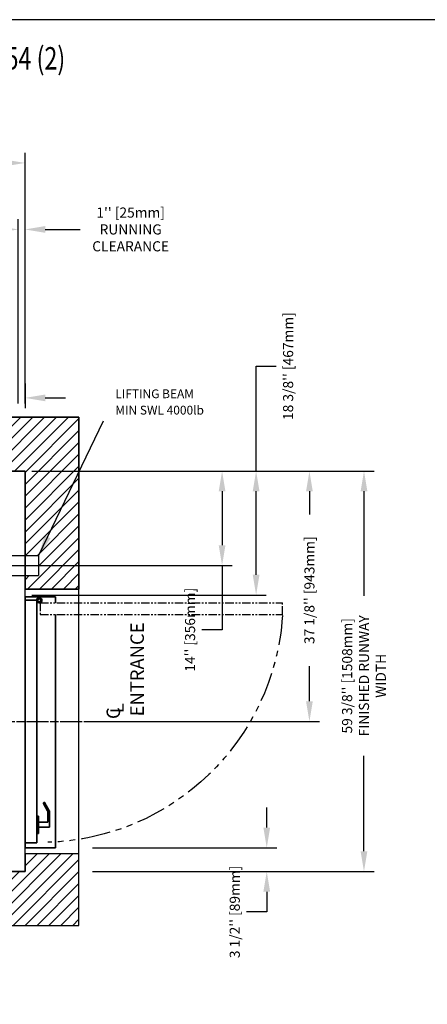
# Model space of a CAD drawing. Units: inches. Extents: x -1 to 417, y 4 to 299.
# Drawn here: x 262 to 323, y 153 to 299 of the extents above; entities that cross this region are included whole.
import ezdxf
from ezdxf.enums import TextEntityAlignment as Align

# ---------------------------------------------------------------- set-up
doc = ezdxf.new("R2010")
doc.units = ezdxf.units.IN
doc.header["$MEASUREMENT"] = 0
doc.linetypes.add('CENTER', pattern=[2, 1.25, -0.25, 0.25, -0.25])
doc.linetypes.add('PHANTOM', pattern=[2.5, 1.25, -0.25, 0.25, -0.25, 0.25, -0.25])
for name, color, linetype in [('CENTER', 2, 'CENTER'), ('CUTLINE', 6, 'Continuous'), ('DIM', 3, 'Continuous'), ('HATCH', 5, 'Continuous'), ('MASONRY', 7, 'Continuous'), ('PHANTOM', 4, 'PHANTOM')]:
    doc.layers.add(name, color=color, linetype=linetype)
doc.styles.add('ELEV_STYLE', font='txt.shx', dxfattribs={"height": 2.5})
doc.styles.add('PLAN_STYLE', font='txt.shx', dxfattribs={"height": 1.5})
doc.styles.add('SIMPLEX', font='archs.shx')
doc.dimstyles.new('METRIC_PL', dxfattribs={"dimtxt": 1.5, "dimasz": 3, "dimexe": 1.5, "dimexo": 1, "dimgap": 1, "dimtad": 0, "dimtih": 1, "dimtoh": 1, "dimdec": 4, "dimzin": 0, "dimdsep": 46, "dimlunit": 5, "dimtxsty": 'PLAN_STYLE', "dimcen": 0.09, "dimadec": 0, "dimazin": 0, "dimtfac": 1, "dimtdec": 4, "dimtofl": 0, "dimtmove": 0, "dimatfit": 3, "dimfxl": 1.5, "dimfrac": 2, "dimtolj": 1, "dimtzin": 0, "dimarcsym": 0})

# ---------------------------------------------------------------- blocks, each defined once
blk = doc.blocks.new('*D29')
at = {"layer": 'DEFPOINTS', "color": 0, "transparency": 16777216}
for p in [(201.65, 278.07), (201.65, 241.38), (263.15, 241.38)]:
    blk.add_point(p, dxfattribs=at)
at = {"layer": 'DIM', "color": 0, "lineweight": -2, "transparency": 16777216}
for p, q in [((201.65, 242.38), (201.65, 279.57)), ((263.15, 242.38), (263.15, 279.57)), ((204.65, 278.07), (220.9, 278.07)), ((260.15, 278.07), (244.4, 278.07))]:
    blk.add_line(p, q, dxfattribs=at)
at = {"layer": 'DIM', "color": 0, "transparency": 16777216}
for points in [[(204.65, 278.57), (204.65, 277.57), (201.65, 278.07)], [(260.15, 278.57), (260.15, 277.57), (263.15, 278.07)]]:
    blk.add_solid(points, dxfattribs=at)
at = {"layer": 'DIM', "color": 0, "transparency": 16777216, "insert": (232.65, 278.07), "char_height": 1.5, "attachment_point": 5, "style": 'PLAN_STYLE'}
blk.add_mtext("\\A1;61 1/2'' [1562mm]\\PFINISHED RUNWAY\\PLENGTH", dxfattribs=at)
blk = doc.blocks.new('*D32')
at = {"layer": 'DEFPOINTS', "color": 0, "transparency": 16777216}
for p in [(263.15, 268.21), (262.15, 241.38), (263.15, 241.38)]:
    blk.add_point(p, dxfattribs=at)
at = {"layer": 'DIM', "color": 0, "lineweight": -2, "transparency": 16777216}
for p, q in [((262.15, 242.38), (262.15, 269.71)), ((263.15, 242.38), (263.15, 269.71)), ((259.15, 268.21), (256.15, 268.21)), ((266.15, 268.21), (271.32, 268.21))]:
    blk.add_line(p, q, dxfattribs=at)
at = {"layer": 'DIM', "color": 0, "transparency": 16777216}
for points in [[(259.15, 268.71), (259.15, 267.71), (262.15, 268.21)], [(266.15, 268.71), (266.15, 267.71), (263.15, 268.21)]]:
    blk.add_solid(points, dxfattribs=at)
at = {"layer": 'DIM', "color": 0, "transparency": 16777216, "insert": (278.82, 268.21), "char_height": 1.5, "attachment_point": 5, "style": 'PLAN_STYLE'}
blk.add_mtext("\\A1;1'' [25mm]\\PRUNNING\\PCLEARANCE", dxfattribs=at)
blk = doc.blocks.new('*D33')
at = {"layer": 'DEFPOINTS', "color": 0, "transparency": 16777216}
for p in [(232.4, 246.38), (263.15, 246.38), (232.4, 243.23)]:
    blk.add_point(p, dxfattribs=at)
at = {"layer": 'DIM', "color": 0, "lineweight": -2, "transparency": 16777216}
for p, q in [((232.4, 245.38), (232.4, 241.73)), ((263.15, 245.38), (263.15, 241.73)), ((229.4, 243.23), (226.4, 243.23)), ((266.15, 243.23), (269.15, 243.23))]:
    blk.add_line(p, q, dxfattribs=at)
at = {"layer": 'DIM', "color": 0, "transparency": 16777216}
for points in [[(229.4, 243.73), (229.4, 242.73), (232.4, 243.23)], [(266.15, 243.73), (266.15, 242.73), (263.15, 243.23)]]:
    blk.add_solid(points, dxfattribs=at)
at = {"layer": 'DIM', "color": 0, "transparency": 16777216, "insert": (244.95, 243.23), "char_height": 1.5, "attachment_point": 5, "style": 'PLAN_STYLE'}
blk.add_mtext("\\A1;30 3/4'' [781mm]", dxfattribs=at)
blk = doc.blocks.new('*D41')
at = {"layer": 'DEFPOINTS', "color": 0, "transparency": 16777216}
for p in [(263.15, 232.38), (263.15, 214), (297.44, 214)]:
    blk.add_point(p, dxfattribs=at)
at = {"layer": 'DIM', "color": 0, "lineweight": -2, "transparency": 16777216}
for p, q in [((297.44, 232.38), (297.44, 247.94)), ((297.44, 247.94), (300.44, 247.94)), ((264.15, 232.38), (298.94, 232.38)), ((297.44, 217), (297.44, 229.38)), ((264.15, 214), (298.94, 214))]:
    blk.add_line(p, q, dxfattribs=at)
at = {"layer": 'DIM', "color": 0, "transparency": 16777216}
for points in [[(296.94, 229.38), (297.94, 229.38), (297.44, 232.38)], [(296.94, 217), (297.94, 217), (297.44, 214)]]:
    blk.add_solid(points, dxfattribs=at)
at = {"layer": 'DIM', "color": 0, "transparency": 16777216, "insert": (302.19, 247.94), "char_height": 1.5, "attachment_point": 5, "rotation": 89.9544, "style": 'PLAN_STYLE'}
blk.add_mtext("\\A1;18 3/8'' [467mm]", dxfattribs=at)
blk = doc.blocks.new('*D35')
at = {"layer": 'DEFPOINTS', "color": 0, "transparency": 16777216}
for p in [(272.15, 232.38), (305.35, 232.38), (272.15, 195.25)]:
    blk.add_point(p, dxfattribs=at)
at = {"layer": 'DIM', "color": 0, "lineweight": -2, "transparency": 16777216}
for p, q in [((273.15, 232.38), (306.85, 232.38)), ((305.35, 229.38), (305.35, 225.96)), ((305.35, 198.25), (305.35, 203.46)), ((273.15, 195.25), (306.85, 195.25))]:
    blk.add_line(p, q, dxfattribs=at)
at = {"layer": 'DIM', "color": 0, "transparency": 16777216}
for points in [[(304.85, 229.38), (305.85, 229.38), (305.35, 232.38)], [(304.85, 198.25), (305.85, 198.25), (305.35, 195.25)]]:
    blk.add_solid(points, dxfattribs=at)
at = {"layer": 'DIM', "color": 0, "transparency": 16777216, "insert": (305.35, 214.71), "char_height": 1.5, "attachment_point": 5, "rotation": 89.9544, "style": 'PLAN_STYLE'}
blk.add_mtext("\\A1;37 1/8'' [943mm]", dxfattribs=at)
blk = doc.blocks.new('*D36')
at = {"layer": 'DEFPOINTS', "color": 0, "transparency": 16777216}
for p in [(272.15, 176.5), (272.15, 173), (299.02, 173)]:
    blk.add_point(p, dxfattribs=at)
at = {"layer": 'DIM', "color": 0, "lineweight": -2, "transparency": 16777216}
for p, q in [((299.02, 179.5), (299.02, 182.5)), ((273.15, 176.5), (300.52, 176.5)), ((273.15, 173), (300.52, 173)), ((299.02, 170), (299.02, 167)), ((299.02, 167), (296.02, 167))]:
    blk.add_line(p, q, dxfattribs=at)
at = {"layer": 'DIM', "color": 0, "transparency": 16777216}
for points in [[(298.52, 179.5), (299.52, 179.5), (299.02, 176.5)], [(298.52, 170), (299.52, 170), (299.02, 173)]]:
    blk.add_solid(points, dxfattribs=at)
at = {"layer": 'DIM', "color": 0, "transparency": 16777216, "insert": (294.27, 167), "char_height": 1.5, "attachment_point": 5, "rotation": 89.9544, "style": 'PLAN_STYLE'}
blk.add_mtext("\\A1;3 1/2'' [89mm]", dxfattribs=at)
blk = doc.blocks.new('*D38')
at = {"layer": 'DEFPOINTS', "color": 0, "transparency": 16777216}
for p in [(272.15, 232.38), (272.15, 173), (313.45, 173)]:
    blk.add_point(p, dxfattribs=at)
at = {"layer": 'DIM', "color": 0, "lineweight": -2, "transparency": 16777216}
for p, q in [((273.15, 232.38), (314.95, 232.38)), ((313.45, 229.38), (313.45, 213.9)), ((313.45, 176), (313.45, 190.15)), ((273.15, 173), (314.95, 173))]:
    blk.add_line(p, q, dxfattribs=at)
at = {"layer": 'DIM', "color": 0, "transparency": 16777216}
for points in [[(312.95, 229.38), (313.95, 229.38), (313.45, 232.38)], [(312.95, 176), (313.95, 176), (313.45, 173)]]:
    blk.add_solid(points, dxfattribs=at)
at = {"layer": 'DIM', "color": 0, "transparency": 16777216, "insert": (313.45, 202.02), "char_height": 1.5, "attachment_point": 5, "rotation": 89.9544, "style": 'PLAN_STYLE'}
blk.add_mtext("\\A1;59 3/8'' [1508mm] \\PFINISHED RUNWAY \\PWIDTH", dxfattribs=at)
blk = doc.blocks.new('*D42')
at = {"layer": 'DEFPOINTS', "color": 0, "transparency": 16777216}
for p in [(263.15, 232.38), (263.15, 218.38), (292.39, 218.38)]:
    blk.add_point(p, dxfattribs=at)
at = {"layer": 'DIM', "color": 0, "lineweight": -2, "transparency": 16777216}
for p, q in [((264.15, 232.38), (293.89, 232.38)), ((292.39, 229.38), (292.39, 221.38)), ((264.15, 218.38), (293.89, 218.38)), ((292.39, 218.38), (292.39, 208.85)), ((292.39, 208.85), (289.39, 208.85))]:
    blk.add_line(p, q, dxfattribs=at)
at = {"layer": 'DIM', "color": 0, "transparency": 16777216}
for points in [[(291.89, 229.38), (292.89, 229.38), (292.39, 232.38)], [(291.89, 221.38), (292.89, 221.38), (292.39, 218.38)]]:
    blk.add_solid(points, dxfattribs=at)
at = {"layer": 'DIM', "color": 0, "transparency": 16777216, "insert": (287.64, 208.85), "char_height": 1.5, "attachment_point": 5, "rotation": 89.9544, "style": 'PLAN_STYLE'}
blk.add_mtext("\\A1;14'' [356mm]", dxfattribs=at)
blk = doc.blocks.new('RH-FLUSH DOOR-2021')
at = {"color": 7, "linetype": 'Continuous', "lineweight": 35}
for p, q in [((570.3, 215.62), (570.8, 215.62)), ((570.3, 211.12), (570.3, 215.62)), ((570.8, 215.62), (606.8, 215.62)), ((570.8, 213.87), (570.8, 215.62)), ((606.8, 215.63), (606.8, 213.94)), ((606.8, 215.62), (606.8, 213.94)), ((606.8, 215.62), (606.8, 213.87)), ((606.8, 215.62), (607.05, 215.62)), ((606.8, 215.62), (606.8, 213.87)), ((607.05, 215.62), (607.55, 215.62)), ((607.55, 215.62), (607.55, 211.12)), ((570.61, 213.87), (570.56, 213.77)), ((570.74, 213.87), (570.74, 213.87)), ((570.8, 213.87), (606.8, 213.87)), ((570.8, 213.87), (571.05, 213.87)), ((570.91, 213.84), (570.9, 213.71)), ((571.04, 213.58), (570.91, 213.87)), ((571.05, 213.87), (571.15, 213.65)), ((602.83, 213.87), (602.83, 213.62)), ((605.39, 213.62), (602.83, 213.62)), ((603.73, 213.62), (603.73, 212.24)), ((604.48, 211.99), (604.48, 213.62)), ((605.39, 213.62), (605.39, 213.87)), ((600.82, 212.8), (600.86, 212.88)), ((602.03, 212.03), (600.84, 212.71)), ((600.95, 212.9), (602.03, 212.28)), ((603.73, 212.24), (602.15, 212.24)), ((604.08, 211.99), (602.15, 211.99)), ((604.48, 211.99), (604.08, 211.99)), ((571.05, 211.12), (570.3, 211.12)), ((571.05, 211.12), (571.2, 211.12)), ((572.95, 211.12), (606.8, 211.12)), ((607.55, 211.12), (606.8, 211.12))]:
    blk.add_line(p, q, dxfattribs=at)
for centre, radius, start, end in [((570.83, 213.49), 0.384, 102.9555, 46.0534), ((570.83, 213.49), 0.359, 76.0623, 25.2647), ((570.83, 213.49), 0.229, 71.7009, 23.6538), ((570.83, 213.49), 0.229, 23.6538, 71.7009), ((600.87, 212.76), 0.0625, 150, 240), ((600.92, 212.84), 0.0625, 60, 150), ((602.15, 212.49), 0.25, 240, 254.4577), ((602.15, 212.24), 0.25, 240, 254.4577), ((602.15, 212.49), 0.25, 254.4577, 270), ((602.15, 212.24), 0.25, 254.4577, 270)]:
    blk.add_arc(centre, radius, start, end, dxfattribs=at)
at = {"layer": 'PHANTOM', "color": 2}
blk.add_line((588.8, 221.9), (588.8, 201.6), dxfattribs=at)
at = {"layer": 'PHANTOM'}
for p, q in [((571.2, 213.4), (571.2, 177.4)), ((571.2, 213.4), (572.95, 213.4)), ((572.95, 213.4), (572.95, 177.4)), ((572.95, 177.4), (571.2, 177.4)), ((572.97, 177.4), (571.28, 177.4))]:
    blk.add_line(p, q, dxfattribs=at)
at = {"layer": 'PHANTOM', "ltscale": 3.5}
blk.add_arc((570.81, 213.27), 35.92, 273.6696, 358.3869, dxfattribs=at)

msp = doc.modelspace()

# ---------------------------------------------------------------- hatches: boundary and pattern name
at = {"layer": 'HATCH'}
h = msp.add_hatch(dxfattribs=at)
h.set_pattern_fill('ANSI31', color=256, scale=10, style=0)
h.set_pattern_definition([(45, (-0.0553, 4.3228), (-0.8838835, 0.8838835), [])])
h.paths.add_polyline_path([(271.1495, 175.62692), (263.14951, 175.62692), (263.14951, 173.00452), (201.64951, 173.00452), (201.6495, 175.62692), (193.64951, 175.62692), (193.64951, 165.00452), (271.1495, 165.00451)])
h.paths.add_polyline_path([(232.3995, 240.37951), (193.64951, 240.37951), (193.64951, 214.87691), (201.6495, 214.87691), (201.6495, 216.87951), (200.15191, 216.87951), (200.15191, 219.87951), (201.6495, 219.87951), (201.6495, 232.37952), (232.3995, 232.37951)])
h.paths.add_polyline_path([(271.1495, 240.37951), (232.3995, 240.37951), (232.3995, 232.37951), (263.1495, 232.37951), (263.1495, 219.87951), (265.1495, 219.87951), (265.1495, 216.87951), (263.1495, 216.87951), (263.1495, 214.87691), (271.1495, 214.87691)])

# ---------------------------------------------------------------- linework, layer by layer
at = {"linetype": 'ByBlock'}
for p, q in [((200.15191, 219.87951), (265.1495, 219.87951)), ((265.1495, 219.87951), (265.1495, 216.87951)), ((200.15191, 216.87951), (265.1495, 216.87951))]:
    msp.add_line(p, q, dxfattribs=at)
at = {"linetype": 'Continuous'}
msp.add_lwpolyline([(-0.65564, 3.73343), (416.52885, 3.73343), (416.52885, 299.31286), (-0.65564, 299.31286)], close=True, dxfattribs=at)
for points in [[(271.1495, 240.37951), (193.64951, 240.37952), (193.64951, 165.00452), (271.1495, 165.00451)], [(263.1495, 232.37951), (201.64951, 232.37952), (201.64951, 173.00452), (263.14951, 173.00452)]]:
    msp.add_lwpolyline(points, close=True)
at = {"layer": 'CENTER', "linetype": 'ByBlock'}
msp.add_line((199.15191, 218.37951), (266.30751, 218.37951), dxfattribs=at)
at = {"layer": 'CENTER', "linetype": 'CENTER', "ltscale": 2.5}
msp.add_line((248.39293, 195.25341), (281.14293, 195.25341), dxfattribs=at)
at = {"layer": 'CUTLINE'}
for points in [[(193.6495, 214.87691), (193.6495, 240.37951), (271.1495, 240.37951), (271.1495, 214.87691), (263.1495, 214.87691), (263.1495, 232.37951), (201.6495, 232.37951), (201.6495, 214.87691)], [(271.1495, 214.87691), (271.1495, 240.37951), (193.64951, 240.37952), (193.64951, 165.00452), (271.1495, 165.00451), (271.1495, 175.62692), (263.1495, 175.62692), (263.14951, 173.00452), (201.64951, 173.00452), (201.64951, 232.37952), (263.1495, 232.37951), (263.1495, 214.87691)], [(193.6495, 175.62692), (193.64951, 165.00452), (271.1495, 165.00451), (271.1495, 175.62692), (263.1495, 175.62692), (263.14951, 173.00452), (201.64951, 173.00452), (201.6495, 175.62692)]]:
    msp.add_lwpolyline(points, close=True, dxfattribs=at)

# ---------------------------------------------------------------- block references
at = {"layer": 'HATCH', "xscale": -1, "rotation": 90}
msp.add_blockref('RH-FLUSH DOOR-2021', (478.76633, 784.04851), dxfattribs=at)

# ---------------------------------------------------------------- texts
at = {"linetype": 'Continuous', "style": 'PLAN_STYLE'}
for s, p in [('LIFTING BEAM', (276.54464, 243.18886)), ('MIN SWL 4000lb', (276.54464, 240.76316))]:
    msp.add_text(s, height=1.3, dxfattribs=at).set_placement(p)
at = {"style": 'ELEV_STYLE'}
for s, p in [('ENTRANCE', (280.77604, 196.00412)), ('C', (277.24854, 195.60438)), ('L', (277.80073, 196.46954))]:
    msp.add_text(s, height=2, rotation=89.9543738, dxfattribs=at).set_placement(p)
at = {"layer": 'MASONRY', "style": 'SIMPLEX', "width": 0.76}
msp.add_text('%%UPLAN VIEW - ZENITH  MRL RESIDENTIAL-3654 (2)  ', height=3.3238276, dxfattribs=at).set_placement((231.55985, 291.92388), align=Align.CENTER)

# ---------------------------------------------------------------- dimensions: what is measured, and where the dimension line sits
at = {"layer": 'DIM'}
for base, p1, p2, angle, text, picture, middle in [((201.6495, 278.07096), (263.1495, 241.37951), (201.6495, 241.37951), 180, '<>\\PFINISHED RUNWAY\\PLENGTH', '*D29', (232.6495, 278.07096)), ((263.1495, 268.2061), (262.1495, 241.37951), (263.1495, 241.37951), 0, '<>\\PRUNNING\\PCLEARANCE', '*D32', (278.81617, 268.2061))]:
    dim = msp.add_linear_dim(base=base, p1=p1, p2=p2, angle=angle, text=text, dimstyle='METRIC_PL', override={"dimpost": "''"}, dxfattribs=at)
    dim.commit()
    dim.dimension.update_dxf_attribs({"geometry": picture, "text_midpoint": middle, "dimtype": 161})
for base, p1, p2, angle, picture, middle, dimtype in [((297.44252, 214.00451), (263.1495, 232.37951), (263.1495, 214.00451), 90, '*D41', (302.19252, 247.94295), 160), ((292.39201, 218.37951), (263.1495, 232.37951), (263.1495, 218.37951), 90, '*D42', (287.64201, 208.84628), 160), ((305.35196, 232.37951), (272.1495, 195.25341), (272.1495, 232.37951), 90, '*D35', (305.35196, 214.70521), 161), ((299.01714, 173.00451), (272.1495, 176.50451), (272.1495, 173.00451), 270, '*D36', (294.26714, 167.00451), 161)]:
    dim = msp.add_linear_dim(base=base, p1=p1, p2=p2, angle=angle, dimstyle='METRIC_PL', override={"dimpost": "''"}, dxfattribs=at)
    dim.commit()
    dim.dimension.update_dxf_attribs({"geometry": picture, "text_midpoint": middle, "dimtype": dimtype, "text_rotation": 89.9543738})
dim = msp.add_linear_dim(base=(232.3995, 243.22601), p1=(263.1495, 246.37951), p2=(232.3995, 246.37951), angle=180, dimstyle='METRIC_PL', override={"dimpost": "''"}, dxfattribs=at)
dim.commit()
dim.dimension.update_dxf_attribs({"geometry": '*D33', "text_midpoint": (244.95089, 243.22601), "dimtype": 161})
dim = msp.add_linear_dim(base=(313.44549, 173.00451), p1=(272.1495, 232.37951), p2=(272.1495, 173.00451), angle=270, text='<> \\PFINISHED RUNWAY \\PWIDTH', dimstyle='METRIC_PL', override={"dimpost": "''"}, dxfattribs=at)
dim.commit()
dim.dimension.update_dxf_attribs({"geometry": '*D38', "text_midpoint": (313.44549, 202.022), "dimtype": 161, "text_rotation": 89.9543738})

# ---------------------------------------------------------------- leaders
at = {"layer": 'DIM', "linetype": 'ByBlock'}
msp.add_leader([(265.19102, 219.9177), (274.79928, 239.80431)], dimstyle='METRIC_PL', dxfattribs=at)

doc.saveas('drawing.dxf')
